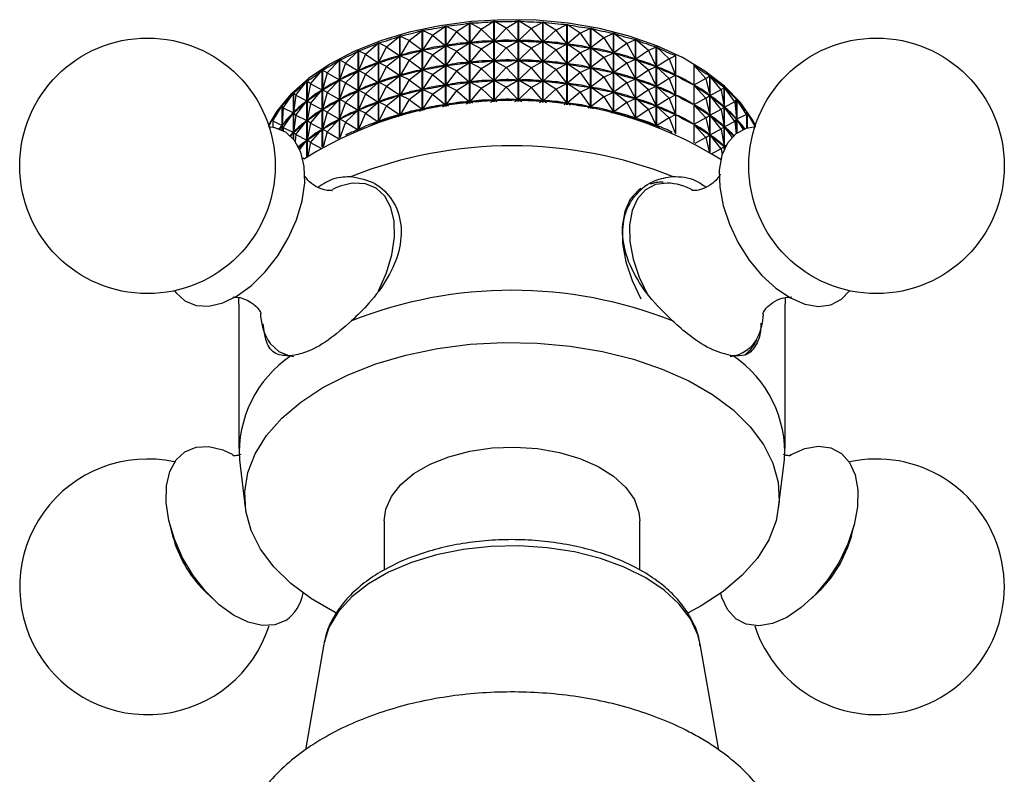
# Model space of a CAD drawing. Units: millimetres. Extents: x 5 to 995, y 5 to 995.
# Drawn here: x 758 to 808, y 261 to 299 of the extents above; entities that cross this region are included whole.
import ezdxf

# ---------------------------------------------------------------- set-up
doc = ezdxf.new("R2010")
doc.units = ezdxf.units.MM

msp = doc.modelspace()

# ---------------------------------------------------------------- linework, layer by layer
at = {"color": 7, "linetype": 'Continuous', "lineweight": 25}
for p, q in [((778.541, 298.197), (779.21, 298.666)), ((779.21, 294.579), (779.21, 298.666)), ((779.221, 298.668), (779.221, 294.58)), ((779.767, 298.389), (779.221, 298.668)), ((779.767, 298.389), (780.428, 298.821)), ((780.428, 294.725), (780.428, 298.821)), ((780.438, 298.822), (780.438, 294.726)), ((781.02, 298.512), (780.438, 298.822)), ((781.02, 298.512), (781.665, 298.907)), ((781.665, 294.807), (781.665, 298.907)), ((781.676, 298.908), (781.676, 294.807)), ((782.288, 298.564), (781.676, 298.908)), ((782.288, 298.564), (781.681, 297.904)), ((782.288, 298.564), (782.911, 298.924)), ((782.288, 298.564), (782.906, 297.921)), ((782.911, 294.823), (782.911, 298.924)), ((782.922, 298.924), (782.922, 294.823)), ((783.558, 298.546), (782.922, 298.924)), ((783.558, 298.546), (782.928, 297.92)), ((783.558, 298.546), (784.154, 298.871)), ((783.558, 298.546), (784.149, 297.868)), ((784.154, 294.773), (784.154, 298.871)), ((784.165, 298.871), (784.165, 294.772)), ((784.819, 298.456), (784.165, 298.871)), ((784.819, 298.456), (785.383, 298.75)), ((785.383, 294.657), (785.383, 298.75)), ((785.393, 298.748), (785.393, 294.656)), ((786.059, 298.297), (785.393, 298.748)), ((786.059, 298.297), (786.585, 298.56)), ((786.585, 294.478), (786.585, 298.56)), ((786.596, 298.558), (786.596, 294.477)), ((787.267, 298.07), (786.596, 298.558)), ((776.213, 297.614), (776.881, 298.158)), ((776.881, 294.1), (776.881, 298.158)), ((776.891, 298.16), (776.891, 294.102)), ((777.352, 297.938), (776.891, 298.16)), ((777.352, 297.938), (778.025, 298.444)), ((778.025, 294.369), (778.025, 298.444)), ((778.035, 298.447), (778.035, 294.371)), ((778.541, 298.197), (778.035, 298.447)), ((778.541, 298.197), (778.039, 297.444)), ((778.541, 298.197), (779.204, 297.662)), ((779.767, 298.389), (779.225, 297.665)), ((779.767, 298.389), (780.422, 297.817)), ((781.02, 298.512), (780.443, 297.819)), ((781.02, 298.512), (781.66, 297.903)), ((784.819, 298.456), (784.171, 297.867)), ((784.819, 298.456), (785.378, 297.747)), ((786.059, 298.297), (785.399, 297.744)), ((786.059, 298.297), (786.581, 297.557)), ((787.267, 298.07), (786.601, 297.554)), ((787.267, 298.07), (787.751, 298.304)), ((787.267, 298.07), (787.746, 297.302)), ((787.751, 294.238), (787.751, 298.304)), ((787.76, 298.302), (787.76, 294.235)), ((788.432, 297.776), (787.76, 298.302)), ((775.132, 297.228), (775.792, 297.808)), ((775.792, 293.774), (775.792, 297.808)), ((775.801, 297.812), (775.801, 293.777)), ((776.213, 297.614), (775.801, 297.812)), ((776.213, 297.614), (775.804, 296.81)), ((776.213, 297.614), (776.876, 297.153)), ((777.352, 297.938), (776.895, 297.158)), ((777.352, 297.938), (778.019, 297.44)), ((778.541, 297.197), (779.204, 297.662)), ((779.204, 297.662), (779.162, 297.654)), ((779.269, 297.671), (779.225, 297.665)), ((779.767, 297.389), (779.225, 297.665)), ((779.767, 297.389), (780.422, 297.817)), ((780.422, 297.817), (780.378, 297.811)), ((780.488, 297.822), (780.443, 297.819)), ((781.02, 297.512), (780.443, 297.819)), ((781.02, 297.512), (781.66, 297.903)), ((781.66, 297.903), (781.615, 297.9)), ((781.726, 297.905), (781.681, 297.904)), ((782.288, 297.564), (781.681, 297.904)), ((782.288, 297.564), (781.681, 296.904)), ((782.288, 297.564), (782.906, 297.921)), ((782.288, 297.564), (782.906, 296.92)), ((782.906, 297.921), (782.861, 297.92)), ((783.558, 297.545), (782.928, 297.92)), ((782.972, 297.918), (782.928, 297.92)), ((783.558, 297.545), (782.928, 296.92)), ((783.558, 297.545), (784.149, 297.868)), ((783.558, 297.545), (784.149, 296.868)), ((784.149, 297.868), (784.105, 297.87)), ((784.819, 297.456), (784.171, 297.867)), ((784.215, 297.862), (784.171, 297.867)), ((784.819, 297.456), (785.378, 297.747)), ((785.378, 297.747), (785.334, 297.751)), ((786.059, 297.297), (785.399, 297.744)), ((785.442, 297.737), (785.399, 297.744)), ((786.059, 297.297), (786.581, 297.557)), ((786.581, 297.557), (786.538, 297.564)), ((787.267, 297.069), (786.601, 297.554)), ((786.643, 297.544), (786.601, 297.554)), ((788.432, 297.776), (787.766, 297.297)), ((788.432, 297.776), (788.868, 297.985)), ((788.432, 297.776), (788.864, 296.983)), ((788.868, 293.938), (788.868, 297.985)), ((788.877, 297.982), (788.877, 293.935)), ((789.541, 297.419), (788.877, 297.982)), ((789.541, 297.419), (789.926, 297.605)), ((789.926, 293.585), (789.926, 297.605)), ((789.935, 297.601), (789.935, 293.581)), ((790.586, 297.001), (789.935, 297.601)), ((774.122, 296.783), (774.765, 297.4)), ((774.765, 293.395), (774.765, 297.4)), ((774.774, 297.404), (774.774, 293.399)), ((775.132, 297.228), (774.774, 297.404)), ((775.132, 297.228), (774.777, 296.402)), ((775.132, 297.228), (775.786, 296.803)), ((776.213, 296.614), (776.876, 297.153)), ((776.876, 297.153), (776.836, 297.14)), ((776.936, 297.168), (776.895, 297.158)), ((777.352, 296.938), (776.895, 297.158)), ((777.352, 296.938), (778.019, 297.44)), ((778.019, 297.44), (777.978, 297.43)), ((778.082, 297.452), (778.039, 297.444)), ((778.541, 297.197), (778.039, 297.444)), ((778.541, 297.197), (778.039, 296.444)), ((778.541, 297.197), (779.204, 296.662)), ((779.767, 297.389), (779.225, 296.665)), ((779.767, 297.389), (780.422, 296.817)), ((781.02, 297.512), (780.443, 296.819)), ((781.02, 297.512), (781.66, 296.903)), ((784.819, 297.456), (784.171, 296.866)), ((784.819, 297.456), (785.378, 296.747)), ((786.059, 297.297), (785.399, 296.744)), ((786.059, 297.297), (786.581, 296.557)), ((787.267, 297.069), (786.601, 296.553)), ((787.267, 297.069), (787.746, 297.302)), ((787.267, 297.069), (787.746, 296.302)), ((787.746, 297.302), (787.705, 297.311)), ((788.432, 296.776), (787.766, 297.297)), ((787.806, 297.286), (787.766, 297.297)), ((789.541, 297.419), (788.883, 296.977)), ((789.541, 297.419), (789.922, 296.603)), ((790.586, 297.001), (790.916, 297.167)), ((790.916, 293.182), (790.916, 297.167)), ((773.19, 296.284), (773.812, 296.937)), ((773.812, 292.971), (773.812, 296.937)), ((773.82, 296.941), (773.82, 292.975)), ((774.122, 296.783), (773.82, 296.941)), ((774.122, 296.783), (773.822, 295.939)), ((774.122, 296.783), (774.76, 296.394)), ((775.132, 296.227), (775.786, 296.803)), ((775.786, 296.803), (775.749, 296.788)), ((775.843, 296.822), (775.804, 296.81)), ((776.213, 296.614), (775.804, 296.81)), ((776.213, 296.614), (775.804, 295.809)), ((776.213, 296.614), (776.876, 296.152)), ((777.352, 296.938), (776.895, 296.158)), ((777.352, 296.938), (778.019, 296.44)), ((778.541, 296.197), (779.204, 296.662)), ((779.204, 296.662), (779.162, 296.654)), ((779.269, 296.671), (779.225, 296.665)), ((779.767, 296.389), (779.225, 296.665)), ((779.767, 296.389), (780.422, 296.817)), ((780.422, 296.817), (780.378, 296.811)), ((780.488, 296.822), (780.443, 296.819)), ((781.02, 296.511), (780.443, 296.819)), ((781.02, 296.511), (781.66, 296.903)), ((781.66, 296.903), (781.615, 296.9)), ((781.726, 296.905), (781.681, 296.904)), ((782.288, 296.564), (781.681, 296.904)), ((782.288, 296.564), (781.681, 295.904)), ((782.288, 296.564), (782.906, 296.92)), ((782.288, 296.564), (782.906, 295.92)), ((782.906, 296.92), (782.861, 296.92)), ((783.558, 296.545), (782.928, 296.92)), ((782.972, 296.918), (782.928, 296.92)), ((783.558, 296.545), (782.928, 295.92)), ((783.558, 296.545), (784.149, 296.868)), ((783.558, 296.545), (784.149, 295.868)), ((784.149, 296.868), (784.105, 296.87)), ((784.819, 296.456), (784.171, 296.866)), ((784.215, 296.862), (784.171, 296.866)), ((784.819, 296.456), (785.378, 296.747)), ((785.378, 296.747), (785.334, 296.751)), ((786.059, 296.297), (785.399, 296.744)), ((785.442, 296.737), (785.399, 296.744)), ((786.059, 296.297), (786.581, 296.557)), ((786.581, 296.557), (786.538, 296.564)), ((787.267, 296.069), (786.601, 296.553)), ((786.643, 296.544), (786.601, 296.553)), ((788.432, 296.776), (787.766, 296.297)), ((788.432, 296.776), (788.864, 296.983)), ((788.432, 296.776), (788.864, 295.983)), ((788.864, 296.983), (788.824, 296.994)), ((789.541, 296.418), (788.883, 296.977)), ((788.921, 296.963), (788.883, 296.977)), ((789.541, 296.418), (789.922, 296.603)), ((789.922, 296.603), (789.885, 296.617)), ((790.586, 297.001), (789.94, 296.596)), ((790.586, 296.001), (789.94, 296.596)), ((789.976, 296.58), (789.94, 296.596)), ((790.586, 297.001), (790.913, 296.166)), ((791.835, 296.673), (791.835, 292.731)), ((792.443, 296.002), (791.835, 296.673)), ((772.347, 295.735), (772.94, 296.422)), ((772.94, 292.507), (772.94, 296.422)), ((772.948, 296.427), (772.948, 292.511)), ((773.19, 296.284), (772.948, 296.427)), ((773.19, 296.284), (772.95, 295.425)), ((773.19, 296.284), (773.806, 295.931)), ((774.122, 295.783), (774.76, 296.394)), ((774.76, 296.394), (774.725, 296.378)), ((774.814, 296.417), (774.777, 296.402)), ((775.132, 296.227), (774.777, 296.402)), ((775.132, 296.227), (774.777, 295.402)), ((775.132, 296.227), (775.786, 295.803)), ((776.213, 295.613), (776.876, 296.152)), ((776.876, 296.152), (776.836, 296.14)), ((776.936, 296.168), (776.895, 296.158)), ((777.352, 295.938), (776.895, 296.158)), ((777.352, 295.938), (778.019, 296.44)), ((778.019, 296.44), (777.978, 296.429)), ((778.082, 296.452), (778.039, 296.444)), ((778.541, 296.197), (778.039, 296.444)), ((778.541, 296.197), (778.039, 295.444)), ((778.541, 296.197), (779.204, 295.661)), ((779.767, 296.389), (779.225, 295.665)), ((779.767, 296.389), (780.422, 295.816)), ((781.02, 296.511), (780.443, 295.819)), ((781.02, 296.511), (781.66, 295.903)), ((784.819, 296.456), (784.171, 295.866)), ((784.819, 296.456), (785.378, 295.746)), ((786.059, 296.297), (785.399, 295.744)), ((786.059, 296.297), (786.581, 295.557)), ((787.267, 296.069), (786.601, 295.553)), ((787.267, 296.069), (787.746, 296.302)), ((787.267, 296.069), (787.746, 295.302)), ((787.746, 296.302), (787.705, 296.311)), ((788.432, 295.775), (787.766, 296.297)), ((787.806, 296.285), (787.766, 296.297)), ((789.541, 296.418), (788.883, 295.976)), ((789.541, 296.418), (789.922, 295.603)), ((790.586, 296.001), (790.913, 296.166)), ((790.913, 296.166), (790.877, 296.181)), ((792.443, 296.002), (792.654, 296.138)), ((792.654, 292.254), (792.654, 296.138)), ((792.66, 296.133), (792.66, 292.25)), ((793.237, 295.429), (792.66, 296.133)), ((771.599, 295.143), (772.159, 295.861)), ((772.159, 292.012), (772.159, 295.861)), ((772.165, 295.866), (772.165, 292.016)), ((772.347, 295.735), (772.165, 295.866)), ((772.347, 295.735), (772.167, 294.865)), ((772.347, 295.735), (772.935, 295.416)), ((773.19, 295.284), (773.806, 295.931)), ((773.806, 295.931), (773.775, 295.912)), ((773.857, 295.956), (773.822, 295.939)), ((774.122, 295.783), (773.822, 295.939)), ((774.122, 295.783), (773.822, 294.939)), ((774.122, 295.783), (774.76, 295.394)), ((775.132, 295.227), (775.786, 295.803)), ((775.786, 295.803), (775.749, 295.788)), ((775.843, 295.822), (775.804, 295.809)), ((776.213, 295.613), (775.804, 295.809)), ((776.213, 295.613), (775.804, 294.809)), ((776.213, 295.613), (776.876, 295.152)), ((777.352, 295.938), (776.895, 295.158)), ((777.352, 295.938), (778.019, 295.439)), ((778.541, 295.197), (779.204, 295.661)), ((779.204, 295.661), (779.162, 295.653)), ((779.269, 295.67), (779.225, 295.665)), ((779.767, 295.388), (779.225, 295.665)), ((779.767, 295.388), (780.422, 295.816)), ((780.422, 295.816), (780.378, 295.811)), ((780.488, 295.822), (780.443, 295.819)), ((781.02, 295.511), (780.443, 295.819)), ((781.02, 295.511), (781.66, 295.903)), ((781.66, 295.903), (781.615, 295.9)), ((782.288, 295.563), (781.681, 295.904)), ((781.726, 295.904), (781.681, 295.904)), ((782.288, 295.563), (781.681, 294.904)), ((782.288, 295.563), (782.906, 295.92)), ((782.288, 295.563), (782.906, 294.92)), ((782.906, 295.92), (782.861, 295.92)), ((783.558, 295.545), (782.928, 295.92)), ((782.972, 295.918), (782.928, 295.92)), ((783.558, 295.545), (782.928, 294.92)), ((783.558, 295.545), (784.149, 295.868)), ((783.558, 295.545), (784.149, 294.867)), ((784.149, 295.868), (784.105, 295.87)), ((784.819, 295.455), (784.171, 295.866)), ((784.215, 295.862), (784.171, 295.866)), ((784.819, 295.455), (785.378, 295.746)), ((785.378, 295.746), (785.334, 295.751)), ((786.059, 295.296), (785.399, 295.744)), ((785.442, 295.737), (785.399, 295.744)), ((786.059, 295.296), (786.581, 295.557)), ((786.581, 295.557), (786.538, 295.564)), ((787.267, 295.069), (786.601, 295.553)), ((786.643, 295.544), (786.601, 295.553)), ((788.432, 295.775), (787.766, 295.296)), ((788.432, 295.775), (788.864, 295.983)), ((788.432, 295.775), (788.864, 294.982)), ((788.864, 295.983), (788.824, 295.994)), ((789.541, 295.418), (788.883, 295.976)), ((788.921, 295.963), (788.883, 295.976)), ((789.541, 295.418), (789.922, 295.603)), ((789.922, 295.603), (789.885, 295.616)), ((790.586, 296.001), (789.94, 295.595)), ((790.586, 295.001), (789.94, 295.595)), ((789.976, 295.58), (789.94, 295.595)), ((790.586, 296.001), (790.913, 295.165)), ((792.443, 296.002), (791.841, 295.666)), ((792.443, 295.002), (791.841, 295.666)), ((791.87, 295.647), (791.841, 295.666)), ((792.443, 296.002), (792.652, 295.137)), ((793.237, 295.429), (793.385, 295.555)), ((793.385, 292.401), (793.385, 295.555)), ((793.391, 295.55), (793.391, 292.414)), ((793.932, 294.815), (793.391, 295.55)), ((770.953, 294.511), (771.475, 295.26)), ((771.475, 292.918), (771.475, 295.26)), ((771.481, 295.265), (771.481, 292.911)), ((771.599, 295.143), (771.481, 295.265)), ((771.599, 295.143), (771.482, 294.264)), ((771.599, 295.143), (772.154, 294.855)), ((772.347, 294.735), (772.935, 295.416)), ((772.935, 295.416), (772.907, 295.396)), ((772.981, 295.444), (772.95, 295.425)), ((773.19, 295.284), (772.95, 295.425)), ((773.19, 295.284), (772.95, 294.425)), ((773.19, 295.284), (773.806, 294.93)), ((774.122, 294.782), (774.76, 295.394)), ((774.76, 295.394), (774.725, 295.378)), ((774.814, 295.416), (774.777, 295.402)), ((775.132, 295.227), (774.777, 295.402)), ((775.132, 295.227), (774.777, 294.402)), ((775.132, 295.227), (775.786, 294.803)), ((776.213, 294.613), (776.876, 295.152)), ((776.876, 295.152), (776.836, 295.14)), ((776.936, 295.168), (776.895, 295.158)), ((777.352, 294.937), (776.895, 295.158)), ((777.352, 294.937), (778.019, 295.439)), ((778.019, 295.439), (777.978, 295.429)), ((778.082, 295.452), (778.039, 295.444)), ((778.541, 295.197), (778.039, 295.444)), ((778.541, 295.197), (778.039, 294.443)), ((778.541, 295.197), (779.204, 294.661)), ((779.767, 295.388), (779.225, 294.664)), ((779.767, 295.388), (780.422, 294.816)), ((781.02, 295.511), (780.443, 294.818)), ((781.02, 295.511), (781.66, 294.903)), ((784.819, 295.455), (784.171, 294.866)), ((784.819, 295.455), (785.378, 294.746)), ((786.059, 295.296), (785.399, 294.743)), ((786.059, 295.296), (786.581, 294.557)), ((787.267, 295.069), (786.601, 294.553)), ((787.267, 295.069), (787.746, 295.302)), ((787.267, 295.069), (787.746, 294.301)), ((787.746, 295.302), (787.705, 295.311)), ((788.432, 294.775), (787.766, 295.296)), ((787.806, 295.285), (787.766, 295.296)), ((789.541, 295.418), (788.883, 294.976)), ((789.541, 295.418), (789.922, 294.602)), ((790.586, 295.001), (790.913, 295.165)), ((790.913, 295.165), (790.877, 295.181)), ((792.443, 295.002), (792.652, 295.137)), ((792.652, 295.137), (792.622, 295.156)), ((793.237, 295.429), (792.665, 295.127)), ((793.237, 294.429), (792.665, 295.127)), ((792.692, 295.106), (792.665, 295.127)), ((793.237, 295.429), (793.384, 294.554)), ((770.416, 293.846), (770.895, 294.623)), ((770.895, 293.367), (770.895, 294.623)), ((770.9, 294.628), (770.9, 293.365)), ((770.953, 294.511), (770.9, 294.628)), ((771.599, 294.142), (772.154, 294.855)), ((772.154, 294.855), (772.13, 294.833)), ((772.195, 294.885), (772.167, 294.865)), ((772.347, 294.735), (772.167, 294.865)), ((772.347, 294.735), (772.167, 293.865)), ((772.347, 294.735), (772.935, 294.415)), ((773.19, 294.283), (773.806, 294.93)), ((773.806, 294.93), (773.775, 294.912)), ((773.857, 294.955), (773.822, 294.939)), ((774.122, 294.782), (773.822, 294.939)), ((774.122, 294.782), (773.822, 293.939)), ((774.122, 294.782), (774.76, 294.394)), ((775.132, 294.227), (775.786, 294.803)), ((775.786, 294.803), (775.749, 294.788)), ((775.843, 294.822), (775.804, 294.809)), ((776.213, 294.613), (775.804, 294.809)), ((776.213, 294.613), (775.804, 293.809)), ((776.213, 294.613), (776.876, 294.152)), ((777.352, 294.937), (776.895, 294.157)), ((777.352, 294.937), (778.019, 294.439)), ((779.053, 294.555), (779.204, 294.661)), ((779.204, 294.661), (779.162, 294.653)), ((779.269, 294.67), (779.225, 294.664)), ((779.353, 294.599), (779.225, 294.664)), ((780.257, 294.709), (780.422, 294.816)), ((780.422, 294.816), (780.378, 294.811)), ((780.488, 294.821), (780.443, 294.818)), ((780.591, 294.74), (780.443, 294.818)), ((781.491, 294.799), (781.66, 294.903)), ((781.66, 294.903), (781.615, 294.9)), ((781.842, 294.813), (781.681, 294.904)), ((781.726, 294.904), (781.681, 294.904)), ((782.74, 294.824), (782.906, 294.92)), ((782.906, 294.92), (782.861, 294.919)), ((783.096, 294.819), (782.928, 294.92)), ((782.972, 294.918), (782.928, 294.92)), ((783.994, 294.783), (784.149, 294.867)), ((784.149, 294.867), (784.105, 294.869)), ((784.338, 294.76), (784.171, 294.866)), ((784.215, 294.862), (784.171, 294.866)), ((785.24, 294.674), (785.378, 294.746)), ((785.378, 294.746), (785.334, 294.75)), ((785.558, 294.636), (785.399, 294.743)), ((785.442, 294.736), (785.399, 294.743)), ((786.466, 294.499), (786.581, 294.557)), ((786.581, 294.557), (786.538, 294.564)), ((786.743, 294.45), (786.601, 294.553)), ((786.643, 294.544), (786.601, 294.553)), ((788.432, 294.775), (787.766, 294.296)), ((788.432, 294.775), (788.864, 294.982)), ((788.432, 294.775), (788.864, 293.982)), ((788.864, 294.982), (788.824, 294.994)), ((789.541, 294.418), (788.883, 294.976)), ((788.921, 294.963), (788.883, 294.976)), ((789.541, 294.418), (789.922, 294.602)), ((789.922, 294.602), (789.885, 294.616)), ((790.586, 295.001), (789.94, 294.595)), ((790.586, 294), (789.94, 294.595)), ((789.976, 294.58), (789.94, 294.595)), ((790.586, 295.001), (790.913, 294.165)), ((792.443, 295.002), (791.841, 294.666)), ((792.443, 294.001), (791.841, 294.666)), ((791.87, 294.647), (791.841, 294.666)), ((792.443, 295.002), (792.652, 294.136)), ((793.237, 294.429), (793.384, 294.554)), ((793.384, 294.554), (793.358, 294.575)), ((793.932, 294.815), (793.396, 294.544)), ((793.932, 293.815), (793.396, 294.544)), ((793.419, 294.521), (793.396, 294.544)), ((793.932, 294.815), (794.017, 294.935)), ((793.932, 294.815), (794.016, 293.934)), ((794.017, 293.21), (794.017, 294.935)), ((794.022, 294.929), (794.022, 293.213)), ((794.522, 294.166), (794.022, 294.929)), ((770.953, 294.511), (770.9, 293.627)), ((770.953, 294.511), (771.471, 294.253)), ((770.953, 293.51), (771.471, 294.253)), ((771.471, 294.253), (771.45, 294.23)), ((771.506, 294.285), (771.482, 294.264)), ((771.599, 294.142), (771.482, 294.264)), ((771.599, 294.142), (771.482, 293.263)), ((771.599, 294.142), (772.154, 293.855)), ((772.347, 293.735), (772.935, 294.415)), ((772.935, 294.415), (772.907, 294.395)), ((772.981, 294.443), (772.95, 294.425)), ((773.19, 294.283), (772.95, 294.425)), ((773.19, 294.283), (772.95, 293.425)), ((773.19, 294.283), (773.806, 293.93)), ((774.122, 293.782), (774.76, 294.394)), ((774.76, 294.394), (774.725, 294.377)), ((774.814, 294.416), (774.777, 294.402)), ((775.132, 294.227), (774.777, 294.402)), ((775.132, 294.227), (774.777, 293.401)), ((775.132, 294.227), (775.786, 293.802)), ((776.777, 294.072), (776.876, 294.152)), ((776.876, 294.152), (776.836, 294.139)), ((776.936, 294.168), (776.895, 294.157)), ((776.967, 294.123), (776.895, 294.157)), ((777.888, 294.341), (778.019, 294.439)), ((778.019, 294.439), (777.978, 294.429)), ((778.082, 294.451), (778.039, 294.443)), ((778.141, 294.393), (778.039, 294.443)), ((787.659, 294.259), (787.746, 294.301)), ((787.746, 294.301), (787.705, 294.31)), ((787.881, 294.206), (787.766, 294.296)), ((787.806, 294.285), (787.766, 294.296)), ((789.541, 294.418), (788.883, 293.976)), ((789.541, 294.418), (789.922, 293.602)), ((790.586, 294), (790.913, 294.165)), ((790.913, 294.165), (790.877, 294.181)), ((792.443, 294.001), (792.652, 294.136)), ((792.652, 294.136), (792.622, 294.156)), ((793.237, 294.429), (792.665, 294.126)), ((793.237, 293.429), (792.665, 294.126)), ((792.692, 294.106), (792.665, 294.126)), ((793.237, 294.429), (793.384, 293.554)), ((794.522, 294.166), (794.026, 293.923)), ((794.522, 294.166), (794.541, 294.282)), ((794.522, 294.166), (794.537, 293.463)), ((794.541, 293.464), (794.541, 294.282)), ((794.545, 294.276), (794.545, 293.465)), ((794.953, 293.566), (794.545, 294.276)), ((770.221, 293.579), (770.424, 293.957)), ((770.416, 293.846), (770.428, 293.962)), ((770.416, 293.846), (770.891, 293.616)), ((770.416, 293.846), (770.421, 293.512)), ((770.424, 293.926), (770.424, 293.957)), ((770.77, 293.42), (770.891, 293.616)), ((770.891, 293.616), (770.874, 293.592)), ((770.921, 293.65), (770.9, 293.627)), ((770.953, 293.51), (770.9, 293.627)), ((771.599, 293.142), (772.154, 293.855)), ((772.154, 293.855), (772.13, 293.833)), ((772.195, 293.885), (772.167, 293.865)), ((772.347, 293.735), (772.167, 293.865)), ((772.347, 293.735), (772.167, 292.864)), ((772.347, 293.735), (772.935, 293.415)), ((773.19, 293.283), (773.806, 293.93)), ((773.806, 293.93), (773.775, 293.912)), ((773.857, 293.955), (773.822, 293.939)), ((774.122, 293.782), (773.822, 293.939)), ((774.122, 293.782), (773.838, 292.984)), ((774.122, 293.782), (774.76, 293.394)), ((775.73, 293.753), (775.786, 293.802)), ((775.786, 293.802), (775.749, 293.788)), ((775.843, 293.821), (775.804, 293.809)), ((775.842, 293.791), (775.804, 293.809)), ((788.809, 293.956), (788.864, 293.982)), ((788.864, 293.982), (788.824, 293.994)), ((788.96, 293.91), (788.883, 293.976)), ((788.921, 293.962), (788.883, 293.976)), ((789.922, 293.602), (789.885, 293.616)), ((789.903, 293.593), (789.922, 293.602)), ((790.586, 294), (789.94, 293.595)), ((789.969, 293.569), (789.94, 293.595)), ((789.976, 293.579), (789.94, 293.595)), ((790.586, 294), (790.904, 293.187)), ((792.443, 294.001), (791.841, 293.666)), ((792.443, 293.001), (791.841, 293.666)), ((791.87, 293.647), (791.841, 293.666)), ((792.443, 294.001), (792.652, 293.136)), ((793.237, 293.429), (793.384, 293.554)), ((793.384, 293.554), (793.358, 293.575)), ((793.932, 293.815), (793.396, 293.543)), ((793.788, 293.011), (793.396, 293.543)), ((793.419, 293.521), (793.396, 293.543)), ((793.932, 293.815), (794.016, 293.934)), ((793.932, 293.815), (793.991, 293.191)), ((794.016, 293.934), (793.993, 293.956)), ((794.366, 293.403), (794.026, 293.923)), ((794.045, 293.899), (794.026, 293.923)), ((794.96, 293.587), (794.954, 293.603)), ((794.957, 293.597), (794.957, 293.595)), ((794.961, 293.589), (794.957, 293.597)), ((770.953, 293.51), (770.943, 293.344)), ((770.953, 293.51), (771.471, 293.253)), ((771.338, 293.063), (771.471, 293.253)), ((771.471, 293.253), (771.45, 293.23)), ((771.506, 293.285), (771.482, 293.263)), ((771.599, 293.142), (771.482, 293.263)), ((771.599, 293.142), (771.555, 292.816)), ((771.599, 293.142), (772.154, 292.854)), ((772.347, 292.735), (772.935, 293.415)), ((772.935, 293.415), (772.907, 293.395)), ((772.981, 293.443), (772.95, 293.425)), ((773.19, 293.283), (772.95, 293.425)), ((773.19, 293.283), (772.979, 292.529)), ((773.19, 293.283), (773.77, 292.95)), ((774.76, 293.394), (774.753, 293.39)), ((774.759, 293.393), (774.76, 293.394)), ((774.814, 293.416), (774.777, 293.401)), ((774.778, 293.401), (774.777, 293.401)), ((792.443, 293.001), (792.652, 293.136)), ((792.652, 293.136), (792.622, 293.155)), ((793.237, 293.429), (792.665, 293.126)), ((793.237, 292.429), (792.665, 293.126)), ((792.692, 293.105), (792.665, 293.126)), ((793.237, 293.429), (793.384, 292.554)), ((771.796, 292.395), (772.154, 292.854)), ((772.154, 292.854), (772.13, 292.833)), ((772.195, 292.885), (772.167, 292.864)), ((772.347, 292.735), (772.167, 292.864)), ((772.347, 292.735), (772.204, 292.043)), ((772.347, 292.735), (772.857, 292.458)), ((792.443, 293.001), (791.898, 292.698)), ((792.443, 293.001), (792.618, 292.277)), ((793.237, 292.429), (793.384, 292.554)), ((793.384, 292.554), (793.358, 292.575)), ((793.476, 292.583), (793.396, 292.543)), ((793.43, 292.497), (793.396, 292.543)), ((793.419, 292.521), (793.396, 292.543)), ((793.237, 292.429), (792.768, 292.181)), ((793.237, 292.429), (793.286, 292.138)), ((771.943, 291.963), (772.027, 291.92)), ((768.689, 284.524), (768.7, 284.832)), ((768.689, 284.524), (768.689, 277.175)), ((796.479, 284.835), (796.489, 284.524)), ((796.489, 277.175), (796.489, 284.524)), ((768.724, 276.608), (769.023, 274.171)), ((796.155, 274.171), (796.455, 276.608)), ((776.089, 273.501), (776.089, 270.988)), ((789.089, 271.004), (789.089, 273.501)), ((765.183, 273.298), (765.326, 272.744)), ((799.853, 272.744), (799.996, 273.298)), ((766.937, 269.953), (767.345, 269.552)), ((797.834, 269.552), (798.242, 269.953)), ((792.206, 269.174), (791.544, 268.816)), ((773.016, 267.231), (772.079, 261.856)), ((793.104, 261.835), (792.163, 267.231))]:
    msp.add_line(p, q, dxfattribs=at)
at = {"color": 7, "linetype": 'Continuous', "lineweight": 25, "flags": 128}
for points in [[(794.974, 293.63), (794.829, 293.898), (794.208, 294.783), (793.395, 295.614), (792.406, 296.378), (791.255, 297.063), (789.962, 297.657), (788.547, 298.152), (787.035, 298.537), (785.45, 298.808), (783.818, 298.96), (782.166, 298.989), (780.521, 298.897), (778.91, 298.684), (777.359, 298.354), (775.894, 297.912), (774.539, 297.365), (773.316, 296.723), (772.245, 295.996), (771.345, 295.196), (770.629, 294.336), (770.205, 293.63)], [(765.953, 284.683), (766.514, 284.452), (767.164, 284.42), (767.872, 284.586), (768.609, 284.944), (769.342, 285.478), (770.039, 286.165), (770.669, 286.975), (771.206, 287.872), (771.624, 288.817), (771.908, 289.769), (772.043, 290.686), (772.023, 291.528), (771.851, 292.259), (771.533, 292.846), (771.083, 293.263), (770.522, 293.493), (770.198, 293.535)], [(794.987, 293.535), (794.51, 293.455), (793.973, 293.177), (793.554, 292.716), (793.271, 292.091), (793.136, 291.329), (793.155, 290.465), (793.328, 289.536), (793.646, 288.582), (794.095, 287.645)], [(789.154, 290.411), (789.024, 290.32), (788.605, 289.858), (788.322, 289.233), (788.187, 288.472), (788.206, 287.608), (788.378, 286.678), (788.696, 285.724), (789.146, 284.787)], [(794.095, 287.645), (794.657, 286.766), (795.307, 285.983), (796.015, 285.332), (796.752, 284.839), (797.485, 284.527), (798.182, 284.409), (798.812, 284.491), (799.348, 284.769), (799.751, 285.205)], [(765.428, 285.205), (765.503, 285.1), (765.953, 284.683)], [(773.65, 268.809), (773.596, 268.836), (772.388, 269.534), (771.341, 270.313), (770.472, 271.161), (769.793, 272.066), (769.317, 273.013), (769.05, 273.987), (768.996, 274.972), (769.157, 275.954), (769.529, 276.916), (770.108, 277.844), (770.883, 278.722), (771.843, 279.538), (772.973, 280.277), (774.254, 280.929), (775.666, 281.483), (777.188, 281.931), (778.795, 282.265), (780.462, 282.48), (782.162, 282.573), (783.869, 282.542), (785.556, 282.388), (787.196, 282.113), (788.764, 281.721), (790.234, 281.219), (791.583, 280.615), (792.791, 279.918), (793.838, 279.139), (794.707, 278.29), (795.385, 277.385), (795.862, 276.438), (796.129, 275.464), (796.183, 274.479), (796.022, 273.497), (795.649, 272.535), (795.071, 271.608), (794.296, 270.729), (793.336, 269.914), (792.206, 269.174), (792.206, 269.174)], [(771.083, 268.436), (770.522, 268.206), (769.872, 268.173), (769.164, 268.34), (768.427, 268.698), (767.694, 269.232), (766.997, 269.919), (766.367, 270.728), (765.83, 271.625), (765.412, 272.57), (765.128, 273.522), (764.993, 274.439), (765.013, 275.282), (765.185, 276.012), (765.503, 276.599), (765.953, 277.017), (766.514, 277.247), (767.164, 277.28), (767.872, 277.113), (768.386, 276.883)], [(776.089, 273.501), (776.169, 274.088), (776.454, 274.74), (776.936, 275.353), (777.6, 275.906), (778.424, 276.381), (779.382, 276.764), (780.443, 277.043), (781.573, 277.207), (782.735, 277.252), (783.893, 277.177), (785.009, 276.983), (786.048, 276.678), (786.975, 276.271), (787.761, 275.774), (788.381, 275.204), (788.815, 274.58), (789.049, 273.921), (789.089, 273.501)], [(796.722, 276.844), (796.752, 276.86), (797.485, 277.172), (798.182, 277.29), (798.812, 277.208), (799.348, 276.931), (799.767, 276.469), (800.05, 275.844), (800.185, 275.083), (800.166, 274.219), (799.994, 273.289), (799.676, 272.335), (799.226, 271.398)], [(799.853, 272.744), (799.657, 272.136), (799.279, 271.329)], [(799.226, 271.398), (798.664, 270.519), (798.015, 269.737), (797.306, 269.085), (796.57, 268.592), (795.837, 268.28), (795.14, 268.163), (794.51, 268.245), (793.973, 268.522), (793.554, 268.984), (793.271, 269.609), (793.215, 269.825)], [(799.279, 271.329), (798.79, 270.579), (798.242, 269.953)], [(773.035, 267.332), (773.028, 267.297), (773.016, 267.231)]]:
    msp.add_lwpolyline(points, dxfattribs=at)
at = {"color": 8, "linetype": 'Continuous', "lineweight": 25, "flags": 128}
for points in [[(775.786, 285.174), (775.802, 285.204), (776.206, 286.117), (776.48, 287.037), (776.611, 287.923), (776.592, 288.737), (776.426, 289.444), (776.118, 290.011), (775.684, 290.415), (775.14, 290.637), (774.529, 290.67)], [(790.477, 290.679), (789.896, 290.6), (789.377, 290.331), (788.972, 289.885), (788.699, 289.281), (788.568, 288.546), (788.587, 287.71), (788.753, 286.812), (789.061, 285.89), (789.495, 284.984)], [(770.182, 282.681), (770.29, 282.525), (770.724, 282.121)], [(770.724, 282.121), (771.267, 281.899), (771.493, 281.864)], [(792.163, 267.231), (792.044, 267.707), (791.671, 268.509), (791.096, 269.27), (790.331, 269.973), (789.393, 270.602), (788.303, 271.144), (787.085, 271.586), (785.767, 271.918), (784.378, 272.132), (782.949, 272.225), (781.512, 272.194), (780.099, 272.04), (778.742, 271.766), (777.47, 271.378), (776.313, 270.885), (775.296, 270.298), (774.442, 269.63), (773.77, 268.896), (773.296, 268.112), (773.035, 267.332)]]:
    msp.add_lwpolyline(points, dxfattribs=at)
at = {"color": 7, "linetype": 'Continuous', "lineweight": 25}
for centre in [(764.044, 291.556), (801.135, 291.556)]:
    msp.add_circle(centre, 6.5, dxfattribs=at)
for centre, radius, start, end in [((782.585, 274.877), 20.047, 57.9778, 121.7772), ((782.589, 270.377), 22.197, 68.4147, 111.5853), ((774.84, 287.683), 3.003, 95.9464, 117.2274), ((790.389, 287.808), 2.873, 60.3717, 88.2437), ((782.589, 263.028), 22.197, 68.4147, 111.5853), ((772.767, 284.155), 2.976, 181.6421, 209.6931), ((792.242, 284.181), 3.146, 335.1842, 356.567), ((774.639, 276.966), 5.926, 123.8192, 183.4654), ((790.54, 276.966), 5.926, 356.5346, 56.1808), ((764.044, 270.144), 6.5, 77.706, 210.8783), ((801.135, 270.144), 6.5, 197.7114, 102.294), ((771.269, 274.314), 6.147, 194.8021, 225.1925), ((769.808, 270.219), 2.192, 305.5836, 349.6556), ((764.044, 270.144), 6.5, 210.8783, 342.2886)]:
    msp.add_arc(centre, radius, start, end, dxfattribs=at)
at = {"color": 8, "linetype": 'Continuous', "lineweight": 25}
msp.add_arc((793.529, 283.584), 1.727, 275.3812, 335.2561, dxfattribs=at)
at = {"color": 7, "linetype": 'Continuous', "lineweight": 25}
for centre, major_axis, ratio, start_param, end_param in [((782.589, 316.029), (8.534, 16.957), 0.57049, 3.503585, 3.599417), ((782.589, 316.029), (6.97, 16.783), 0.646779, 3.448181, 3.544013), ((782.589, 316.029), (4.569, 16.895), 0.714041, 3.336115, 3.431947), ((782.589, 316.029), (0.977, 17.118), 0.751431, 3.146511, 3.242343), ((782.589, 316.029), (-3.006, 17.016), 0.737238, 2.932223, 3.028055), ((782.589, 316.029), (-5.964, 16.801), 0.680825, 2.783445, 2.879277), ((782.589, 316.029), (-7.867, 16.841), 0.607063, 2.704883, 2.800715), ((782.589, 316.029), (-9.153, 17.142), 0.530273, 2.668507, 2.764339), ((782.589, 316.029), (10.46, 17.886), 0.42211, 3.533004, 3.628836), ((782.589, 316.029), (9.633, 17.351), 0.494497, 3.527197, 3.623029), ((782.589, 316.029), (-10.094, 17.618), 0.455959, 2.655456, 2.751289), ((782.589, 316.029), (11.109, 18.507), 0.354298, 3.528308, 3.62414), ((782.589, 315.029), (8.534, 16.957), 0.57049, 3.507475, 3.595527), ((782.589, 265.921), (-3.631, 31.714), 0.39031, 6.266786, 6.354838), ((782.589, 315.029), (6.97, 16.783), 0.646779, 3.452071, 3.540123), ((782.589, 265.921), (-2.534, 31.876), 0.396816, 6.257764, 6.345816), ((782.589, 265.921), (-1.41, 31.979), 0.400973, 6.249274, 6.337326), ((782.589, 315.029), (4.569, 16.895), 0.714041, 3.340005, 3.428057), ((782.589, 265.921), (-0.271, 32.023), 0.402744, 6.241086, 6.329138), ((782.589, 315.029), (0.977, 17.118), 0.751431, 3.150401, 3.238453), ((782.589, 265.921), (0.87, 32.007), 0.402113, 6.232958, 6.32101), ((782.589, 315.029), (-3.006, 17.016), 0.737238, 2.936113, 3.024165), ((782.589, 265.921), (2.002, 31.932), 0.399087, 6.224641, 6.312693), ((782.589, 315.029), (-5.964, 16.801), 0.680825, 2.787335, 2.875387), ((782.589, 315.029), (-7.867, 16.841), 0.607063, 2.708773, 2.796825), ((782.589, 265.921), (3.114, 31.798), 0.393691, 6.215899, 6.303951), ((782.589, 315.029), (-9.153, 17.142), 0.530273, 2.672397, 2.760449), ((782.589, 265.921), (4.193, 31.607), 0.385971, 6.206515, 6.294567), ((782.589, 316.029), (-10.819, 18.204), 0.385928, 2.655809, 2.751641), ((782.589, 316.029), (-11.396, 18.857), 0.320581, 2.664295, 2.760127), ((782.589, 316.029), (11.628, 19.183), 0.291148, 3.517088, 3.61292), ((782.589, 315.029), (10.46, 17.886), 0.42211, 3.536894, 3.624946), ((782.589, 265.921), (-5.707, 31.228), 0.37047, 0.004013, 0.092065), ((782.589, 315.029), (9.633, 17.351), 0.494497, 3.531087, 3.619139), ((782.589, 265.921), (-4.692, 31.498), 0.381506, 6.276541, 6.364594), ((782.589, 315.029), (-10.094, 17.618), 0.455959, 2.659346, 2.747399), ((782.589, 265.921), (5.231, 31.363), 0.375987, 6.196305, 6.284357), ((782.589, 316.029), (12.043, 19.892), 0.232419, 3.501654, 3.597486), ((782.589, 315.029), (11.109, 18.507), 0.354298, 3.532198, 3.62025), ((782.589, 265.921), (-6.668, 30.909), 0.357274, 0.015699, 0.103751), ((782.589, 314.028), (8.534, 16.957), 0.57049, 3.507475, 3.595527), ((782.589, 264.92), (-3.631, 31.714), 0.39031, 6.266786, 6.354838), ((782.589, 314.028), (6.97, 16.783), 0.646779, 3.452071, 3.540123), ((782.589, 264.92), (-2.534, 31.876), 0.396816, 6.257764, 6.345816), ((782.589, 264.92), (-1.41, 31.979), 0.400973, 6.249274, 6.337326), ((782.589, 314.028), (4.569, 16.895), 0.714041, 3.340005, 3.428057), ((782.589, 264.92), (-0.271, 32.023), 0.402744, 6.241086, 6.329138), ((782.589, 314.028), (0.977, 17.118), 0.751431, 3.150401, 3.238453), ((782.589, 264.92), (0.87, 32.007), 0.402113, 6.232958, 6.32101), ((782.589, 314.028), (-3.006, 17.016), 0.737238, 2.936113, 3.024165), ((782.589, 264.92), (2.002, 31.932), 0.399087, 6.224641, 6.312693), ((782.589, 314.028), (-5.964, 16.801), 0.680825, 2.787335, 2.875387), ((782.589, 314.028), (-7.867, 16.841), 0.607063, 2.708773, 2.796825), ((782.589, 264.92), (3.114, 31.798), 0.393691, 6.215899, 6.303951), ((782.589, 314.028), (-9.153, 17.142), 0.530273, 2.672397, 2.760449), ((782.589, 264.92), (4.193, 31.607), 0.385971, 6.206515, 6.294567), ((782.589, 315.029), (-10.819, 18.204), 0.385928, 2.659699, 2.747751), ((782.589, 265.921), (6.218, 31.067), 0.363808, 6.185121, 6.273173), ((782.589, 315.029), (-11.396, 18.857), 0.320581, 2.668185, 2.756237), ((782.589, 265.921), (7.149, 30.723), 0.349509, 6.172856, 6.260909), ((782.589, 316.029), (-12.224, 20.272), 0.203245, 2.694983, 2.790815), ((782.589, 316.029), (12.368, 20.619), 0.177763, 3.483435, 3.579267), ((782.589, 315.029), (11.628, 19.183), 0.291148, 3.520978, 3.60903), ((782.589, 265.921), (-7.57, 30.543), 0.341994, 0.028504, 0.116556), ((782.589, 314.028), (10.46, 17.886), 0.42211, 3.536894, 3.624946), ((782.589, 264.92), (-5.707, 31.228), 0.37047, 0.004013, 0.092065), ((782.589, 314.028), (9.633, 17.351), 0.494497, 3.531087, 3.619139), ((782.589, 264.92), (-4.692, 31.498), 0.381506, 6.276541, 6.364594), ((782.589, 314.028), (-10.094, 17.618), 0.455959, 2.659346, 2.747399), ((782.589, 264.92), (5.231, 31.363), 0.375987, 6.196305, 6.284357), ((782.589, 315.029), (-11.858, 19.552), 0.259791, 2.681836, 2.769889), ((782.589, 265.921), (8.017, 30.334), 0.333164, 6.159443, 6.247495), ((782.589, 316.029), (-12.506, 21.004), 0.150582, 2.714269, 2.810101), ((782.589, 316.029), (12.613, 21.354), 0.126818, 3.463364, 3.559196), ((782.589, 315.029), (12.043, 19.892), 0.232419, 3.505544, 3.593596), ((782.589, 265.921), (-8.406, 30.135), 0.324701, 0.042475, 0.130527), ((782.589, 314.028), (11.109, 18.507), 0.354298, 3.532198, 3.62025), ((782.589, 264.92), (-6.668, 30.909), 0.357274, 0.015699, 0.103751), ((782.589, 313.028), (8.534, 16.957), 0.57049, 3.507475, 3.595527), ((782.589, 263.92), (-3.631, 31.714), 0.39031, 6.266786, 6.354838), ((782.589, 313.028), (6.97, 16.783), 0.646779, 3.452071, 3.540123), ((782.589, 263.92), (-2.534, 31.876), 0.396816, 6.257764, 6.345816), ((782.589, 263.92), (-1.41, 31.979), 0.400973, 6.249274, 6.337326), ((782.589, 313.028), (4.569, 16.895), 0.714041, 3.340005, 3.428057), ((782.589, 263.92), (-0.271, 32.023), 0.402744, 6.241086, 6.329138), ((782.589, 313.028), (0.977, 17.118), 0.751431, 3.150401, 3.238453), ((782.589, 263.92), (0.87, 32.007), 0.402113, 6.232958, 6.32101), ((782.589, 313.028), (-3.006, 17.016), 0.737238, 2.936113, 3.024165), ((782.589, 263.92), (2.002, 31.932), 0.399087, 6.224641, 6.312693), ((782.589, 313.028), (-5.964, 16.801), 0.680825, 2.787335, 2.875387), ((782.589, 313.028), (-7.867, 16.841), 0.607063, 2.708773, 2.796825), ((782.589, 263.92), (3.114, 31.798), 0.393691, 6.215899, 6.303951), ((782.589, 313.028), (-9.153, 17.142), 0.530273, 2.672397, 2.760449), ((782.589, 263.92), (4.193, 31.607), 0.385971, 6.206515, 6.294567), ((782.589, 314.028), (-10.819, 18.204), 0.385928, 2.659699, 2.747751), ((782.589, 264.92), (6.218, 31.067), 0.363808, 6.185121, 6.273173), ((782.589, 314.028), (-11.396, 18.857), 0.320581, 2.668185, 2.756237), ((782.589, 264.92), (7.149, 30.723), 0.349509, 6.172856, 6.260909), ((782.589, 315.029), (-12.224, 20.272), 0.203245, 2.698873, 2.786925), ((782.589, 265.921), (8.819, 29.904), 0.314841, 6.144852, 6.232904), ((782.589, 316.029), (-12.71, 21.741), 0.101446, 2.735042, 2.830874), ((782.589, 316.029), (12.781, 22.091), 0.079242, 3.442083, 3.537915), ((782.589, 315.029), (12.368, 20.619), 0.177763, 3.487325, 3.575377), ((782.589, 265.921), (-9.175, 29.686), 0.305459, 0.057626, 0.145678), ((782.589, 314.028), (11.628, 19.183), 0.291148, 3.520978, 3.60903), ((782.589, 264.92), (-7.57, 30.543), 0.341994, 0.028504, 0.116556), ((782.589, 313.028), (10.46, 17.886), 0.42211, 3.536894, 3.624946), ((782.589, 263.92), (-5.707, 31.228), 0.37047, 0.004013, 0.092065), ((782.589, 313.028), (9.633, 17.351), 0.494497, 3.531087, 3.619139), ((782.589, 263.92), (-4.692, 31.498), 0.381506, 6.276541, 6.364594), ((782.589, 313.028), (-10.094, 17.618), 0.455959, 2.659346, 2.747399), ((782.589, 263.92), (5.231, 31.363), 0.375987, 6.196305, 6.284357), ((782.589, 314.028), (-11.858, 19.552), 0.259791, 2.681836, 2.769889), ((782.589, 264.92), (8.017, 30.334), 0.333164, 6.159443, 6.247495), ((782.589, 315.029), (-12.506, 21.004), 0.150582, 2.718159, 2.806211), ((782.589, 265.921), (9.551, 29.435), 0.294597, 6.129087, 6.217139), ((782.589, 316.029), (12.876, 22.823), 0.034728, 3.420058, 3.51589), ((782.589, 315.029), (12.613, 21.354), 0.126818, 3.467254, 3.555306), ((782.589, 265.921), (-9.873, 29.2), 0.28432, 0.073939, 0.161991), ((782.589, 314.028), (12.043, 19.892), 0.232419, 3.505544, 3.593596), ((782.589, 264.92), (-8.406, 30.135), 0.324701, 0.042475, 0.130527), ((782.589, 313.028), (11.109, 18.507), 0.354298, 3.532198, 3.62025), ((782.589, 263.92), (-6.668, 30.909), 0.357274, 0.015699, 0.103751), ((782.589, 312.028), (8.534, 16.957), 0.57049, 3.507475, 3.595527), ((782.589, 262.92), (-3.631, 31.714), 0.39031, 6.266786, 6.354838), ((782.589, 312.028), (6.97, 16.783), 0.646779, 3.452071, 3.540123), ((782.589, 262.92), (-2.534, 31.876), 0.396816, 6.257764, 6.345816), ((782.589, 262.92), (-1.41, 31.979), 0.400973, 6.249274, 6.337326), ((782.589, 312.028), (4.569, 16.895), 0.714041, 3.340005, 3.428057), ((782.589, 262.92), (-0.271, 32.023), 0.402744, 6.241086, 6.329138), ((782.589, 312.028), (0.977, 17.118), 0.751431, 3.150401, 3.238453), ((782.589, 262.92), (0.87, 32.007), 0.402113, 6.232958, 6.32101), ((782.589, 312.028), (-3.006, 17.016), 0.737238, 2.936113, 3.024165), ((782.589, 262.92), (2.002, 31.932), 0.399087, 6.224641, 6.312693), ((782.589, 312.028), (-5.964, 16.801), 0.680825, 2.787335, 2.875387), ((782.589, 312.028), (-7.867, 16.841), 0.607063, 2.708773, 2.796825), ((782.589, 262.92), (3.114, 31.798), 0.393691, 6.215899, 6.303951), ((782.589, 312.028), (-9.153, 17.142), 0.530273, 2.672397, 2.760449), ((782.589, 262.92), (4.193, 31.607), 0.385971, 6.206515, 6.294567), ((782.589, 313.028), (-10.819, 18.204), 0.385928, 2.659699, 2.747751), ((782.589, 263.92), (6.218, 31.067), 0.363808, 6.185121, 6.273173), ((782.589, 313.028), (-11.396, 18.857), 0.320581, 2.668185, 2.756237), ((782.589, 263.92), (7.149, 30.723), 0.349509, 6.172856, 6.260909), ((782.589, 314.028), (-12.224, 20.272), 0.203245, 2.698873, 2.786925), ((782.589, 264.92), (8.819, 29.904), 0.314841, 6.144852, 6.232904), ((782.589, 316.029), (-12.84, 22.476), 0.055513, 2.756763, 2.852595), ((782.589, 315.029), (12.781, 22.091), 0.079242, 3.445973, 3.534025), ((782.589, 265.921), (-10.5, 28.679), 0.26132, 0.091368, 0.17942), ((782.589, 314.028), (12.368, 20.619), 0.177763, 3.487325, 3.575377), ((782.589, 264.92), (-9.175, 29.686), 0.305459, 0.057626, 0.145678), ((782.589, 313.028), (11.628, 19.183), 0.291148, 3.520978, 3.60903), ((782.589, 263.92), (-7.57, 30.543), 0.341994, 0.028504, 0.116556), ((782.589, 312.028), (10.46, 17.886), 0.42211, 3.536894, 3.624946), ((782.589, 262.92), (-5.707, 31.228), 0.37047, 0.004013, 0.092065), ((782.589, 312.028), (9.633, 17.351), 0.494497, 3.531087, 3.619139), ((782.589, 262.92), (-4.692, 31.498), 0.381506, 6.276541, 6.364594), ((782.589, 312.028), (-10.094, 17.618), 0.455959, 2.659346, 2.747399), ((782.589, 262.92), (5.231, 31.363), 0.375987, 6.196305, 6.284357), ((782.589, 313.028), (-11.858, 19.552), 0.259791, 2.681836, 2.769889), ((782.589, 263.92), (8.017, 30.334), 0.333164, 6.159443, 6.247495), ((782.589, 314.028), (-12.506, 21.004), 0.150582, 2.718159, 2.806211), ((782.589, 264.92), (9.551, 29.435), 0.294597, 6.129087, 6.217139), ((782.589, 315.029), (-12.71, 21.741), 0.101446, 2.738932, 2.826984), ((782.589, 265.921), (10.211, 28.931), 0.272478, 6.112181, 6.200233), ((782.589, 316.029), (-12.897, 23.204), 0.012496, 2.779034, 2.874866), ((782.589, 265.921), (-11.053, 28.127), 0.236479, 0.109846, 0.136164), ((782.589, 315.029), (12.876, 22.823), 0.034728, 3.490035, 3.512), ((782.589, 314.028), (12.613, 21.354), 0.126818, 3.467254, 3.555306), ((782.589, 264.92), (-9.873, 29.2), 0.28432, 0.073939, 0.161991), ((782.589, 313.028), (12.043, 19.892), 0.232419, 3.505544, 3.593596), ((782.589, 263.92), (-8.406, 30.135), 0.324701, 0.042475, 0.130527), ((782.589, 262.92), (-6.668, 30.909), 0.357274, 0.015699, 0.103751), ((782.589, 312.028), (11.109, 18.507), 0.354298, 3.592887, 3.62025), ((782.589, 312.028), (-10.819, 18.204), 0.385928, 2.659699, 2.747751), ((782.589, 262.92), (6.218, 31.067), 0.363808, 6.185121, 6.273173), ((782.589, 312.028), (-11.396, 18.857), 0.320581, 2.668185, 2.678607), ((782.589, 262.92), (7.149, 30.723), 0.349509, 6.186659, 6.260909), ((782.589, 313.028), (-12.224, 20.272), 0.203245, 2.698873, 2.786925), ((782.589, 263.92), (8.819, 29.904), 0.314841, 6.144852, 6.232904), ((782.589, 315.029), (-12.84, 22.476), 0.055513, 2.760653, 2.828667), ((782.589, 265.921), (10.799, 28.393), 0.24851, 6.110636, 6.182244), ((782.589, 264.92), (-10.5, 28.679), 0.26132, 0.091368, 0.114679), ((782.589, 314.028), (12.781, 22.091), 0.079242, 3.513623, 3.534025), ((782.589, 313.028), (12.368, 20.619), 0.177763, 3.487325, 3.575377), ((782.589, 263.92), (-9.175, 29.686), 0.305459, 0.057626, 0.145678), ((782.589, 262.92), (-7.57, 30.543), 0.341994, 0.028504, 0.086969), ((782.589, 313.028), (-12.506, 21.004), 0.150582, 2.718159, 2.806211), ((782.589, 263.92), (9.551, 29.435), 0.294597, 6.129087, 6.217139), ((782.589, 314.028), (-12.71, 21.741), 0.101446, 2.738932, 2.805196), ((782.589, 264.92), (10.211, 28.931), 0.272478, 6.131196, 6.200233), ((782.589, 263.92), (-9.873, 29.2), 0.28432, 0.073939, 0.128137), ((782.589, 313.028), (12.613, 21.354), 0.126818, 3.503364, 3.555306)]:
    msp.add_ellipse(centre, major_axis=major_axis, ratio=ratio, start_param=start_param, end_param=end_param, dxfattribs=at)
for points, knots in [([(793.184, 291.136), (793.185, 291.136), (793.185, 291.135), (793.079, 290.936), (792.81, 290.652), (792.391, 290.401), (791.996, 290.296), (791.749, 290.299), (791.742, 290.302), (791.74, 290.303)], [0, 0, 0, 0, 0.0874979, 0.231735, 0.3949712, 0.5845351, 0.7570299, 0.9000159, 1, 1, 1, 1]), ([(773.445, 290.302), (773.449, 290.303), (773.477, 290.311), (773.334, 290.287), (773.028, 290.328), (772.584, 290.497), (772.217, 290.792), (772.109, 290.952), (772.068, 291.013)], [0, 0, 0, 0, 0.031381, 0.199621, 0.386245, 0.601373, 0.848347, 1, 1, 1, 1]), ([(772.704, 290.474), (772.984, 290.646), (773.553, 290.994), (774.131, 291.01), (774.423, 291.018)], [0, 0, 0, 0, 0.493257, 1, 1, 1, 1]), ([(774.423, 291.018), (774.835, 290.934), (775.657, 290.766), (776.575, 289.851), (777.022, 288.625), (776.908, 287.233), (776.311, 285.85), (775.425, 284.632), (774.726, 283.96), (774.423, 283.669)], [0, 0, 0, 0, 0.152811, 0.305552, 0.458106, 0.601643, 0.741339, 0.887817, 1, 1, 1, 1]), ([(790.756, 283.669), (790.344, 284.073), (789.522, 284.881), (788.604, 286.322), (788.157, 287.78), (788.271, 289.115), (788.868, 290.177), (789.754, 290.85), (790.453, 290.967), (790.756, 291.018)], [0, 0, 0, 0, 0.152811, 0.305552, 0.458106, 0.601643, 0.741339, 0.887817, 1, 1, 1, 1]), ([(790.295, 290.717), (790.277, 290.719), (790.038, 290.75), (789.818, 290.681), (789.614, 290.618)], [0, 0, 0, 0, 0.074462, 1, 1, 1, 1]), ([(790.756, 291.018), (791.158, 291.005), (791.74, 290.986), (792.291, 290.592), (792.462, 290.469)], [0, 0, 0, 0, 0.689936, 1, 1, 1, 1]), ([(768.385, 284.881), (768.383, 284.881), (768.376, 284.88), (768.582, 284.891), (768.927, 284.821), (769.172, 284.687), (769.291, 284.622)], [0, 0, 0, 0, 0.142296, 0.411734, 0.715579, 1, 1, 1, 1]), ([(769.291, 284.622), (769.358, 284.575), (769.544, 284.444), (769.742, 284.217), (769.832, 284.037), (769.828, 284.047), (769.827, 284.05)], [0, 0, 0, 0, 0.198864, 0.550869, 0.846396, 1, 1, 1, 1]), ([(795.344, 284.029), (795.344, 284.028), (795.337, 283.996), (795.372, 284.114), (795.53, 284.335), (795.869, 284.641), (796.313, 284.839), (796.656, 284.895), (796.821, 284.876), (796.8, 284.881), (796.795, 284.882)], [0, 0, 0, 0, 0.002105, 0.138393, 0.288274, 0.460124, 0.658896, 0.817119, 0.952171, 1, 1, 1, 1]), ([(771.341, 281.889), (771.065, 281.898), (770.514, 281.917), (770.066, 282.49), (769.973, 283.204), (769.931, 283.524)], [0, 0, 0, 0, 0.3559593, 0.7117549, 1, 1, 1, 1]), ([(774.423, 283.669), (774.026, 283.322), (773.231, 282.628), (772.147, 282.044), (771.581, 281.936), (771.341, 281.889)], [0, 0, 0, 0, 0.365023, 0.730378, 1, 1, 1, 1]), ([(793.838, 281.889), (793.506, 281.963), (792.842, 282.111), (791.731, 282.796), (791.046, 283.409), (790.756, 283.669)], [0, 0, 0, 0, 0.365023, 0.730378, 1, 1, 1, 1]), ([(795.25, 283.558), (795.248, 283.451), (795.236, 282.926), (794.987, 282.328), (794.529, 281.873), (794.047, 281.885), (793.838, 281.889)], [0, 0, 0, 0, 0.082479, 0.404236, 0.741612, 1, 1, 1, 1]), ([(794.458, 281.956), (794.609, 282.09), (794.849, 282.303), (794.992, 282.609), (795.045, 282.723)], [0, 0, 0, 0, 0.627656, 1, 1, 1, 1]), ([(768.8, 276.872), (768.725, 276.851), (768.544, 276.801), (768.377, 276.82), (768.384, 276.818), (768.386, 276.818)], [0, 0, 0, 0, 0.3141996, 0.7552207, 1, 1, 1, 1]), ([(796.798, 276.82), (796.795, 276.819), (796.786, 276.818), (796.611, 276.802), (796.449, 276.852), (796.399, 276.867)], [0, 0, 0, 0, 0.317001, 0.788218, 1, 1, 1, 1]), ([(792.158, 267.122), (792.146, 267.239), (792.107, 267.637), (791.847, 268.295), (791.396, 269.073), (790.767, 269.8), (789.98, 270.467), (789.043, 271.061), (787.977, 271.568), (786.806, 271.976), (785.555, 272.28), (784.25, 272.475), (782.914, 272.559), (781.573, 272.53), (780.25, 272.388), (778.971, 272.137), (777.757, 271.778), (776.632, 271.316), (775.616, 270.754), (774.732, 270.098), (774, 269.359), (773.457, 268.548), (773.14, 267.868), (773.078, 267.458), (773.062, 267.348)], [0, 0, 0, 0, 0.018465, 0.063049, 0.108251, 0.154637, 0.202249, 0.250713, 0.299555, 0.348402, 0.397138, 0.445761, 0.494308, 0.542835, 0.591398, 0.640046, 0.688844, 0.737852, 0.787108, 0.836583, 0.886011, 0.934862, 0.982504, 1, 1, 1, 1]), ([(792.125, 262.479), (791.898, 262.605), (791.252, 262.964), (790.099, 263.472), (788.651, 263.968), (787.128, 264.352), (785.551, 264.621), (783.938, 264.775), (782.309, 264.813), (780.685, 264.735), (779.082, 264.542), (777.521, 264.233), (776.019, 263.81), (774.594, 263.275), (773.264, 262.627), (772.048, 261.869), (770.969, 261.005), (770.052, 260.046), (769.318, 259.007), (768.785, 257.914), (768.458, 256.793), (768.334, 255.671), (768.403, 254.566), (768.659, 253.497), (769.043, 252.533), (769.409, 251.963), (769.573, 251.708)], [0, 0, 0, 0, 0.024017, 0.068197, 0.112267, 0.156206, 0.199999, 0.243679, 0.287303, 0.330936, 0.374633, 0.418457, 0.462482, 0.506772, 0.551365, 0.596243, 0.641221, 0.685863, 0.729619, 0.772012, 0.812893, 0.852496, 0.891303, 0.929832, 0.968563, 1, 1, 1, 1]), ([(795.641, 251.767), (795.694, 251.84), (795.993, 252.246), (796.359, 253.058), (796.709, 254.172), (796.842, 255.296), (796.785, 256.402), (796.543, 257.475), (796.127, 258.506), (795.544, 259.489), (794.795, 260.419), (793.882, 261.286), (792.974, 261.969), (792.353, 262.342), (792.125, 262.479)], [0, 0, 0, 0, 0.021313, 0.118297, 0.211824, 0.30238, 0.391047, 0.479021, 0.567378, 0.657366, 0.749892, 0.845314, 0.943325, 1, 1, 1, 1])]:
    msp.add_open_spline(points, degree=3, knots=knots, dxfattribs=at)

doc.saveas('drawing.dxf')
